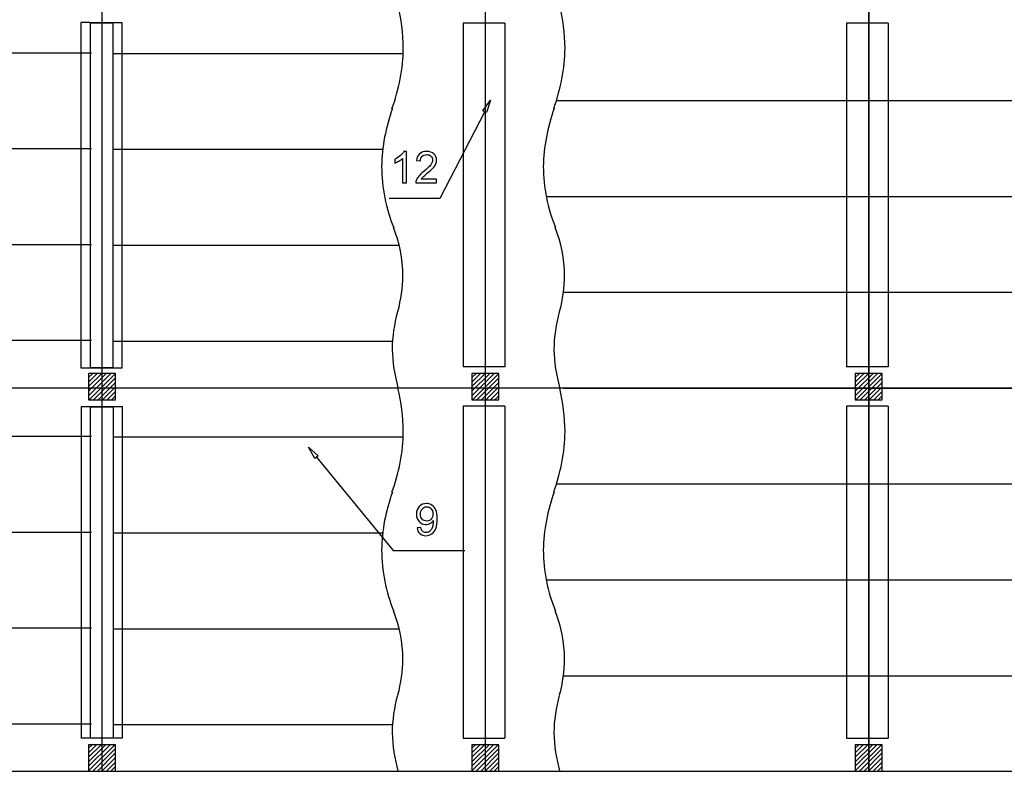
# Model space of a CAD drawing. Units: millimetres. Extents: x -399 to 404, y -289 to 277.
# Drawn here: x 82 to 226, y -176 to -67 of the extents above; entities that cross this region are included whole.
import ezdxf

# ---------------------------------------------------------------- set-up
doc = ezdxf.new("R2010")
doc.units = ezdxf.units.MM
doc.header["$MEASUREMENT"] = 0
doc.layers.add('ÐÙ¯Ú 1', color=7, linetype='Continuous')

msp = doc.modelspace()

# ---------------------------------------------------------------- linework, layer by layer
at = {"layer": 'ÐÙ¯Ú 1'}
for points in [[(94.469, -176.2543), (94.469, -176.2543), (94.469, -9.1234), (94.469, -9.1234)], [(150.1793, -176.2543), (150.1793, -176.2543), (150.1793, -9.1234), (150.1793, -9.1234)], [(205.8896, -176.2543), (205.8896, -176.2543), (205.8896, -9.1234), (205.8896, -9.1234)], [(205.8896, -176.2543), (205.8896, -176.2543), (205.8896, -9.1234), (205.8896, -9.1234)], [(205.8975, -9.1234), (205.8975, -9.1234), (205.8975, -176.2543), (205.8975, -176.2543)], [(92.6742, -67.4797), (92.6742, -67.4797), (91.3449, -67.4797), (91.3449, -67.4797)], [(91.3449, -67.4797), (91.3449, -67.4797), (91.3449, -117.5903), (91.3449, -117.5903)], [(92.6742, -67.4797), (92.6742, -67.4797), (95.9969, -67.4797), (95.9969, -67.4797)], [(152.9733, -67.5799), (152.9733, -67.5799), (146.9066, -67.5799), (146.9066, -67.5799)], [(146.9177, -67.5799), (146.9177, -67.5799), (146.9177, -117.4958), (146.9177, -117.4958)], [(152.9843, -67.5799), (152.9843, -67.5799), (152.9843, -117.4958), (152.9843, -117.4958)], [(208.6836, -67.5799), (208.6836, -67.5799), (202.6169, -67.5799), (202.6169, -67.5799)], [(202.6279, -67.5799), (202.6279, -67.5799), (202.6279, -117.4958), (202.6279, -117.4958)], [(208.6946, -67.5799), (208.6946, -67.5799), (208.6946, -117.4958), (208.6946, -117.4958)], [(47.1201, -71.8632), (47.1201, -71.8632), (92.9063, -71.8632), (92.9063, -71.8632)], [(96.0023, -71.9723), (96.0023, -71.9723), (138.2183, -71.9723), (138.2183, -71.9723)], [(160.5381, -78.8004), (160.5381, -78.8004), (205.9275, -78.8004), (205.9275, -78.8004)], [(205.9383, -78.807), (205.9383, -78.807), (250.362, -78.807), (250.362, -78.807)], [(150.0693, -80.4273), (150.0693, -80.4273), (143.5457, -93.04), (143.5457, -93.04)], [(47.1201, -85.791), (47.1201, -85.791), (92.9063, -85.791), (92.9063, -85.791)], [(96.0023, -85.8998), (96.0023, -85.8998), (135.2099, -85.8998), (135.2099, -85.8998)], [(158.9792, -92.7279), (158.9792, -92.7279), (205.9275, -92.7279), (205.9275, -92.7279)], [(205.9383, -92.7345), (205.9383, -92.7345), (248.8063, -92.7345), (248.8063, -92.7345)], [(143.5457, -93.04), (143.5457, -93.04), (136.169, -93.04), (136.169, -93.04)], [(47.1201, -99.7185), (47.1201, -99.7185), (92.9063, -99.7185), (92.9063, -99.7185)], [(96.0023, -99.8273), (96.0023, -99.8273), (137.6371, -99.8273), (137.6371, -99.8273)], [(161.5161, -106.6557), (161.5161, -106.6557), (205.9275, -106.6557), (205.9275, -106.6557)], [(205.9383, -106.6623), (205.9383, -106.6623), (251.341, -106.6623), (251.341, -106.6623)], [(47.1201, -113.646), (47.1201, -113.646), (92.9063, -113.646), (92.9063, -113.646)], [(96.0023, -113.7548), (96.0023, -113.7548), (136.6594, -113.7548), (136.6594, -113.7548)], [(92.4991, -119.061), (92.4991, -119.061), (93.1027, -118.4574), (93.1027, -118.4574)], [(92.4991, -119.7177), (92.4991, -119.7177), (93.7591, -118.4574), (93.7591, -118.4574)], [(92.4991, -120.3742), (92.4991, -120.3742), (94.4159, -118.4574), (94.4159, -118.4574)], [(92.4991, -121.0306), (92.4991, -121.0306), (95.0723, -118.4574), (95.0723, -118.4574)], [(92.4991, -121.6874), (92.4991, -121.6874), (95.7288, -118.4574), (95.7288, -118.4574)], [(92.5575, -122.2853), (92.5575, -122.2853), (96.3855, -118.4574), (96.3855, -118.4574)], [(92.6742, -117.5903), (92.6742, -117.5903), (95.9969, -117.5903), (95.9969, -117.5903)], [(152.9733, -117.4958), (152.9733, -117.4958), (146.9066, -117.4958), (146.9066, -117.4958)], [(148.2093, -119.061), (148.2093, -119.061), (148.813, -118.4574), (148.813, -118.4574)], [(148.2093, -119.7177), (148.2093, -119.7177), (149.4694, -118.4574), (149.4694, -118.4574)], [(148.2093, -120.3742), (148.2093, -120.3742), (150.1262, -118.4574), (150.1262, -118.4574)], [(148.2093, -121.0306), (148.2093, -121.0306), (150.7826, -118.4574), (150.7826, -118.4574)], [(148.2093, -121.6874), (148.2093, -121.6874), (151.439, -118.4574), (151.439, -118.4574)], [(148.2678, -122.2853), (148.2678, -122.2853), (152.0958, -118.4574), (152.0958, -118.4574)], [(208.6836, -117.4958), (208.6836, -117.4958), (202.6169, -117.4958), (202.6169, -117.4958)], [(203.9196, -119.061), (203.9196, -119.061), (204.5233, -118.4574), (204.5233, -118.4574)], [(203.9196, -119.7177), (203.9196, -119.7177), (205.1797, -118.4574), (205.1797, -118.4574)], [(203.9196, -120.3742), (203.9196, -120.3742), (205.8365, -118.4574), (205.8365, -118.4574)], [(203.9196, -121.0306), (203.9196, -121.0306), (206.4929, -118.4574), (206.4929, -118.4574)], [(203.9196, -121.6874), (203.9196, -121.6874), (207.1493, -118.4574), (207.1493, -118.4574)], [(203.9781, -122.2853), (203.9781, -122.2853), (207.8061, -118.4574), (207.8061, -118.4574)], [(93.214, -122.2853), (93.214, -122.2853), (96.3985, -119.1011), (96.3985, -119.1011)], [(93.8707, -122.2853), (93.8707, -122.2853), (96.3985, -119.7576), (96.3985, -119.7576)], [(148.9243, -122.2853), (148.9243, -122.2853), (152.1088, -119.1011), (152.1088, -119.1011)], [(149.581, -122.2853), (149.581, -122.2853), (152.1088, -119.7576), (152.1088, -119.7576)], [(204.6346, -122.2853), (204.6346, -122.2853), (207.8191, -119.1011), (207.8191, -119.1011)], [(205.2913, -122.2853), (205.2913, -122.2853), (207.8191, -119.7576), (207.8191, -119.7576)], [(-351.2127, -120.544), (-351.2127, -120.544), (373.0205, -120.544), (373.0205, -120.544)], [(94.5272, -122.2853), (94.5272, -122.2853), (96.3985, -120.414), (96.3985, -120.414)], [(95.1839, -122.2853), (95.1839, -122.2853), (96.3985, -121.0708), (96.3985, -121.0708)], [(150.2375, -122.2853), (150.2375, -122.2853), (152.1088, -120.414), (152.1088, -120.414)], [(150.8942, -122.2853), (150.8942, -122.2853), (152.1088, -121.0708), (152.1088, -121.0708)], [(161.5161, -120.5832), (161.5161, -120.5832), (205.9275, -120.5832), (205.9275, -120.5832)], [(205.9383, -120.5898), (205.9383, -120.5898), (250.7041, -120.5898), (250.7041, -120.5898)], [(205.9478, -122.2853), (205.9478, -122.2853), (207.8191, -120.414), (207.8191, -120.414)], [(206.6042, -122.2853), (206.6042, -122.2853), (207.8191, -121.0708), (207.8191, -121.0708)], [(95.8404, -122.2853), (95.8404, -122.2853), (96.3985, -121.7272), (96.3985, -121.7272)], [(151.5507, -122.2853), (151.5507, -122.2853), (152.1088, -121.7272), (152.1088, -121.7272)], [(207.261, -122.2853), (207.261, -122.2853), (207.8191, -121.7272), (207.8191, -121.7272)], [(92.8475, -123.2684), (92.8475, -123.2684), (95.988, -123.2684), (95.988, -123.2684)], [(152.9733, -123.2308), (152.9733, -123.2308), (146.9066, -123.2308), (146.9066, -123.2308)], [(146.9177, -123.2308), (146.9177, -123.2308), (146.9177, -171.4496), (146.9177, -171.4496)], [(152.9843, -123.2308), (152.9843, -123.2308), (152.9843, -171.4496), (152.9843, -171.4496)], [(208.6836, -123.2308), (208.6836, -123.2308), (202.6169, -123.2308), (202.6169, -123.2308)], [(202.6279, -123.2308), (202.6279, -123.2308), (202.6279, -171.4496), (202.6279, -171.4496)], [(208.6946, -123.2308), (208.6946, -123.2308), (208.6946, -171.4496), (208.6946, -171.4496)], [(47.1201, -127.5735), (47.1201, -127.5735), (92.9063, -127.5735), (92.9063, -127.5735)], [(96.0427, -127.6826), (96.0427, -127.6826), (138.2183, -127.6826), (138.2183, -127.6826)], [(125.62, -130.6226), (125.62, -130.6226), (136.7381, -144.1985), (136.7381, -144.1985)], [(160.5381, -134.5107), (160.5381, -134.5107), (205.9275, -134.5107), (205.9275, -134.5107)], [(205.9383, -134.5173), (205.9383, -134.5173), (250.362, -134.5173), (250.362, -134.5173)], [(47.1201, -141.5013), (47.1201, -141.5013), (92.9063, -141.5013), (92.9063, -141.5013)], [(96.0427, -141.6101), (96.0427, -141.6101), (135.2099, -141.6101), (135.2099, -141.6101)], [(136.7381, -144.1985), (136.7381, -144.1985), (147.1883, -144.1985), (147.1883, -144.1985)], [(158.9792, -148.4382), (158.9792, -148.4382), (205.9275, -148.4382), (205.9275, -148.4382)], [(205.9383, -148.4448), (205.9383, -148.4448), (248.8063, -148.4448), (248.8063, -148.4448)], [(51.6712, -155.4288), (51.6712, -155.4288), (92.9063, -155.4288), (92.9063, -155.4288)], [(96.0427, -155.5376), (96.0427, -155.5376), (137.6371, -155.5376), (137.6371, -155.5376)], [(161.5161, -162.366), (161.5161, -162.366), (205.9275, -162.366), (205.9275, -162.366)], [(205.9383, -162.3726), (205.9383, -162.3726), (251.341, -162.3726), (251.341, -162.3726)], [(66.1827, -169.3563), (66.1827, -169.3563), (92.9063, -169.3563), (92.9063, -169.3563)], [(96.0427, -169.4651), (96.0427, -169.4651), (136.6594, -169.4651), (136.6594, -169.4651)], [(91.3898, -171.3721), (91.3898, -171.3721), (97.4451, -171.3721), (97.4451, -171.3721)], [(146.9177, -171.4496), (146.9177, -171.4496), (152.9843, -171.4496), (152.9843, -171.4496)], [(202.6279, -171.4496), (202.6279, -171.4496), (208.6946, -171.4496), (208.6946, -171.4496)], [(92.4991, -172.8984), (92.4991, -172.8984), (93.0059, -172.3915), (93.0059, -172.3915)], [(92.4991, -173.5548), (92.4991, -173.5548), (93.6624, -172.3915), (93.6624, -172.3915)], [(92.4991, -174.2113), (92.4991, -174.2113), (94.3188, -172.3915), (94.3188, -172.3915)], [(92.4991, -174.868), (92.4991, -174.868), (94.9756, -172.3915), (94.9756, -172.3915)], [(92.4991, -175.5245), (92.4991, -175.5245), (95.632, -172.3915), (95.632, -172.3915)], [(92.4991, -176.1812), (92.4991, -176.1812), (96.2884, -172.3915), (96.2884, -172.3915)], [(93.1172, -176.2195), (93.1172, -176.2195), (96.3985, -172.9382), (96.3985, -172.9382)], [(148.2093, -172.8984), (148.2093, -172.8984), (148.7162, -172.3915), (148.7162, -172.3915)], [(148.2093, -173.5548), (148.2093, -173.5548), (149.3727, -172.3915), (149.3727, -172.3915)], [(148.2093, -174.2113), (148.2093, -174.2113), (150.0291, -172.3915), (150.0291, -172.3915)], [(148.2093, -174.868), (148.2093, -174.868), (150.6858, -172.3915), (150.6858, -172.3915)], [(148.2093, -175.5245), (148.2093, -175.5245), (151.3423, -172.3915), (151.3423, -172.3915)], [(148.2093, -176.1812), (148.2093, -176.1812), (151.9987, -172.3915), (151.9987, -172.3915)], [(148.8275, -176.2195), (148.8275, -176.2195), (152.1088, -172.9382), (152.1088, -172.9382)], [(203.9196, -172.8984), (203.9196, -172.8984), (204.4262, -172.3915), (204.4262, -172.3915)], [(203.9196, -173.5548), (203.9196, -173.5548), (205.0829, -172.3915), (205.0829, -172.3915)], [(203.9196, -174.2113), (203.9196, -174.2113), (205.7394, -172.3915), (205.7394, -172.3915)], [(203.9196, -174.868), (203.9196, -174.868), (206.3961, -172.3915), (206.3961, -172.3915)], [(203.9196, -175.5245), (203.9196, -175.5245), (207.0526, -172.3915), (207.0526, -172.3915)], [(203.9196, -176.1812), (203.9196, -176.1812), (207.709, -172.3915), (207.709, -172.3915)], [(204.5378, -176.2195), (204.5378, -176.2195), (207.8191, -172.9382), (207.8191, -172.9382)], [(93.7737, -176.2195), (93.7737, -176.2195), (96.3985, -173.5947), (96.3985, -173.5947)], [(94.4304, -176.2195), (94.4304, -176.2195), (96.3985, -174.2514), (96.3985, -174.2514)], [(149.484, -176.2195), (149.484, -176.2195), (152.1088, -173.5947), (152.1088, -173.5947)], [(150.1407, -176.2195), (150.1407, -176.2195), (152.1088, -174.2514), (152.1088, -174.2514)], [(205.1943, -176.2195), (205.1943, -176.2195), (207.8191, -173.5947), (207.8191, -173.5947)], [(205.851, -176.2195), (205.851, -176.2195), (207.8191, -174.2514), (207.8191, -174.2514)], [(95.0869, -176.2195), (95.0869, -176.2195), (96.3985, -174.9079), (96.3985, -174.9079)], [(95.7433, -176.2195), (95.7433, -176.2195), (96.3985, -175.5643), (96.3985, -175.5643)], [(150.7972, -176.2195), (150.7972, -176.2195), (152.1088, -174.9079), (152.1088, -174.9079)], [(151.4536, -176.2195), (151.4536, -176.2195), (152.1088, -175.5643), (152.1088, -175.5643)], [(206.5074, -176.2195), (206.5074, -176.2195), (207.8191, -174.9079), (207.8191, -174.9079)], [(207.1639, -176.2195), (207.1639, -176.2195), (207.8191, -175.5643), (207.8191, -175.5643)], [(-351.2127, -176.2543), (-351.2127, -176.2543), (373.0205, -176.2543), (373.0205, -176.2543)], [(68.1909, -176.2543), (68.1909, -176.2543), (373.0205, -176.2543), (373.0205, -176.2543)]]:
    msp.add_open_spline(points, degree=3, dxfattribs=at)
at = {"layer": 'ÐÙ¯Ú 1', "color": 7}
for points in [[(136.5829, -80.0175), (137.552, -77.3044), (138.2303, -74.1067), (138.2303, -71.1998), (138.2303, -71.1998), (138.2303, -69.068), (137.9397, -66.9364), (137.455, -64.9014)], [(160.0837, -80.0175), (161.0529, -77.3044), (161.7311, -74.1067), (161.7311, -71.1998), (161.7311, -71.1998), (161.7311, -69.068), (161.4406, -66.9364), (160.9558, -64.9014)], [(136.6499, -79.982), (135.7256, -82.5705), (135.0784, -85.6212), (135.0784, -88.3946), (135.0784, -88.3946), (135.0784, -91.4454), (135.7256, -94.4961), (136.8349, -97.2695)], [(160.1508, -79.982), (159.2265, -82.5705), (158.5792, -85.6212), (158.5792, -88.3946), (158.5792, -88.3946), (158.5792, -91.4454), (159.2265, -94.4961), (160.3357, -97.2695)], [(137.4518, -109.4373), (137.8847, -107.7785), (138.173, -105.9752), (138.173, -104.2443), (138.173, -104.2443), (138.173, -101.8643), (137.6681, -99.4118), (136.8026, -97.248)], [(160.9527, -109.4373), (161.3855, -107.7785), (161.6739, -105.9752), (161.6739, -104.2443), (161.6739, -104.2443), (161.6739, -101.8643), (161.1689, -99.4118), (160.3035, -97.248)], [(137.3768, -109.5246), (136.9237, -111.2615), (136.6218, -113.1496), (136.6218, -114.962), (136.6218, -114.962), (136.6218, -116.7745), (136.9993, -118.8134), (137.4524, -120.475)], [(160.8777, -109.5246), (160.4246, -111.2615), (160.1226, -113.1496), (160.1226, -114.962), (160.1226, -114.962), (160.1226, -116.7745), (160.5002, -118.8134), (160.9533, -120.475)], [(136.5829, -135.7277), (137.552, -133.0147), (138.2303, -129.817), (138.2303, -126.9101), (138.2303, -126.9101), (138.2303, -124.7783), (137.9397, -122.6467), (137.455, -120.6116)], [(160.0837, -135.7277), (161.0529, -133.0147), (161.7311, -129.817), (161.7311, -126.9101), (161.7311, -126.9101), (161.7311, -124.7783), (161.4406, -122.6467), (160.9558, -120.6116)], [(136.6499, -135.6923), (135.7256, -138.2808), (135.0784, -141.3315), (135.0784, -144.1049), (135.0784, -144.1049), (135.0784, -147.1557), (135.7256, -150.2064), (136.8349, -152.9798)], [(160.1508, -135.6923), (159.2265, -138.2808), (158.5792, -141.3315), (158.5792, -144.1049), (158.5792, -144.1049), (158.5792, -147.1557), (159.2265, -150.2064), (160.3357, -152.9798)], [(137.4518, -165.1476), (137.8847, -163.4888), (138.173, -161.6855), (138.173, -159.9546), (138.173, -159.9546), (138.173, -157.5746), (137.6681, -155.1221), (136.8026, -152.9583)], [(160.9527, -165.1476), (161.3855, -163.4888), (161.6739, -161.6855), (161.6739, -159.9546), (161.6739, -159.9546), (161.6739, -157.5746), (161.1689, -155.1221), (160.3035, -152.9583)], [(137.3768, -165.2349), (136.9237, -166.9718), (136.6218, -168.8599), (136.6218, -170.6723), (136.6218, -170.6723), (136.6218, -172.4848), (136.9993, -174.5237), (137.4524, -176.1853)], [(160.8777, -165.2349), (160.4246, -166.9718), (160.1226, -168.8599), (160.1226, -170.6723), (160.1226, -170.6723), (160.1226, -172.4848), (160.5002, -174.5237), (160.9533, -176.1853)]]:
    msp.add_open_spline(points, degree=3, knots=[0, 0, 0, 0, 0.5, 0.5, 0.5, 0.5, 1, 1, 1, 1], dxfattribs=at)
at = {"layer": 'ÐÙ¯Ú 1'}
for points, knots in [([(136.5829, -80.0175), (137.552, -77.3044), (138.2303, -74.1067), (138.2303, -71.1998), (138.2303, -71.1998), (138.2303, -69.068), (137.9397, -66.9364), (137.455, -64.9014)], [0, 0, 0, 0, 0.5, 0.5, 0.5, 0.5, 1, 1, 1, 1]), ([(160.0837, -80.0175), (161.0529, -77.3044), (161.7311, -74.1067), (161.7311, -71.1998), (161.7311, -71.1998), (161.7311, -69.068), (161.4406, -66.9364), (160.9558, -64.9014)], [0, 0, 0, 0, 0.5, 0.5, 0.5, 0.5, 1, 1, 1, 1]), ([(91.3598, -117.6441), (91.3598, -117.6441), (97.3951, -117.6441), (97.3951, -117.6441), (97.3951, -117.6441), (97.3951, -117.6441), (97.3951, -67.505), (97.3951, -67.505), (97.3951, -67.505), (97.3951, -67.505), (92.6742, -67.505), (92.6742, -67.505)], [0, 0, 0, 0, 0.33333333, 0.33333333, 0.33333333, 0.33333333, 0.66666667, 0.66666667, 0.66666667, 0.66666667, 1, 1, 1, 1]), ([(91.3598, -117.5903), (91.3598, -117.5903), (91.3598, -117.6441), (91.3598, -117.6441), (91.3598, -117.6441), (91.3598, -117.6441), (92.7526, -117.6441), (92.7526, -117.6441), (92.7526, -117.6441), (92.7526, -117.6441), (92.7526, -67.505), (92.7526, -67.505), (92.7526, -67.505), (92.7526, -67.505), (96.0023, -67.505), (96.0023, -67.505), (96.0023, -67.505), (96.0023, -67.505), (96.0023, -117.6441), (96.0023, -117.6441)], [0, 0, 0, 0, 0.2, 0.2, 0.2, 0.2, 0.4, 0.4, 0.4, 0.4, 0.6, 0.6, 0.6, 0.6, 0.8, 0.8, 0.8, 0.8, 1, 1, 1, 1]), ([(136.6499, -79.982), (135.7256, -82.5705), (135.0784, -85.6212), (135.0784, -88.3946), (135.0784, -88.3946), (135.0784, -91.4454), (135.7256, -94.4961), (136.8349, -97.2695)], [0, 0, 0, 0, 0.5, 0.5, 0.5, 0.5, 1, 1, 1, 1]), ([(149.7945, -80.2853), (149.7945, -80.2853), (150.344, -80.5695), (150.344, -80.5695), (150.344, -80.5695), (150.344, -80.5695), (150.9224, -78.7779), (150.9224, -78.7779), (150.9224, -78.7779), (150.9224, -78.7779), (150.9224, -78.7779), (150.9224, -78.7779), (150.9224, -78.7779), (150.9224, -78.7779), (149.7945, -80.2853), (149.7945, -80.2853)], [0, 0, 0, 0, 0.25, 0.25, 0.25, 0.25, 0.5, 0.5, 0.5, 0.5, 0.75, 0.75, 0.75, 0.75, 1, 1, 1, 1]), ([(160.1508, -79.982), (159.2265, -82.5705), (158.5792, -85.6212), (158.5792, -88.3946), (158.5792, -88.3946), (158.5792, -91.4454), (159.2265, -94.4961), (160.3357, -97.2695)], [0, 0, 0, 0, 0.5, 0.5, 0.5, 0.5, 1, 1, 1, 1]), ([(138.6847, -90.7882), (138.6847, -90.7882), (138.1238, -90.7882), (138.1238, -90.7882), (138.1238, -90.7882), (138.1238, -90.7882), (138.1238, -87.2122), (138.1238, -87.2122), (138.1238, -87.2122), (137.9885, -87.3409), (137.812, -87.4696), (137.5926, -87.5986), (137.5926, -87.5986), (137.3725, -87.7273), (137.1755, -87.8241), (137.001, -87.888), (137.001, -87.888), (137.001, -87.888), (137.001, -87.3463), (137.001, -87.3463), (137.001, -87.3463), (137.3149, -87.1983), (137.5894, -87.0197), (137.8247, -86.81), (137.8247, -86.81), (138.059, -86.5991), (138.2259, -86.3958), (138.3239, -86.1978), (138.3239, -86.1978), (138.3239, -86.1978), (138.6847, -86.1978), (138.6847, -86.1978), (138.6847, -86.1978), (138.6847, -86.1978), (138.6847, -90.7882), (138.6847, -90.7882)], [0, 0, 0, 0, 0.11111111, 0.11111111, 0.11111111, 0.11111111, 0.22222222, 0.22222222, 0.22222222, 0.22222222, 0.33333333, 0.33333333, 0.33333333, 0.33333333, 0.44444444, 0.44444444, 0.44444444, 0.44444444, 0.55555556, 0.55555556, 0.55555556, 0.55555556, 0.66666667, 0.66666667, 0.66666667, 0.66666667, 0.77777778, 0.77777778, 0.77777778, 0.77777778, 0.88888889, 0.88888889, 0.88888889, 0.88888889, 1, 1, 1, 1]), ([(143.0727, -90.2487), (143.0727, -90.2487), (143.0727, -90.7882), (143.0727, -90.7882), (143.0727, -90.7882), (143.0727, -90.7882), (140.0514, -90.7882), (140.0514, -90.7882), (140.0514, -90.7882), (140.0469, -90.6532), (140.0681, -90.5232), (140.1162, -90.3986), (140.1162, -90.3986), (140.1927, -90.1921), (140.3163, -89.9901), (140.4855, -89.7899), (140.4855, -89.7899), (140.6556, -89.5907), (140.9007, -89.3599), (141.2197, -89.0981), (141.2197, -89.0981), (141.7168, -88.6905), (142.0533, -88.3679), (142.2278, -88.1295), (142.2278, -88.1295), (142.4023, -87.8924), (142.4896, -87.6666), (142.4896, -87.4548), (142.4896, -87.4548), (142.4896, -87.2325), (142.4096, -87.045), (142.2512, -86.8919), (142.2512, -86.8919), (142.0915, -86.7395), (141.8841, -86.663), (141.6286, -86.663), (141.6286, -86.663), (141.3582, -86.663), (141.1423, -86.7439), (140.9804, -86.9068), (140.9804, -86.9068), (140.8175, -87.0684), (140.7356, -87.2932), (140.7334, -87.5793), (140.7334, -87.5793), (140.7334, -87.5793), (140.1567, -87.5208), (140.1567, -87.5208), (140.1567, -87.5208), (140.1959, -87.0899), (140.3451, -86.762), (140.6025, -86.5362), (140.6025, -86.5362), (140.8602, -86.3107), (141.2071, -86.1978), (141.6412, -86.1978), (141.6412, -86.1978), (142.0798, -86.1978), (142.4267, -86.3202), (142.6822, -86.5631), (142.6822, -86.5631), (142.9386, -86.8065), (143.0664, -87.1079), (143.0664, -87.4677), (143.0664, -87.4677), (143.0664, -87.6508), (143.0291, -87.8304), (142.9535, -88.0072), (142.9535, -88.0072), (142.8792, -88.1839), (142.7546, -88.3702), (142.581, -88.5649), (142.581, -88.5649), (142.4077, -88.7607), (142.119, -89.0288), (141.7159, -89.3694), (141.7159, -89.3694), (141.3794, -89.6527), (141.1635, -89.8443), (141.0676, -89.9452), (141.0676, -89.9452), (140.9718, -90.0454), (140.8931, -90.1463), (140.8302, -90.2487), (140.8302, -90.2487), (140.8302, -90.2487), (143.0727, -90.2487), (143.0727, -90.2487)], [0, 0, 0, 0, 0.04545455, 0.04545455, 0.04545455, 0.04545455, 0.09090909, 0.09090909, 0.09090909, 0.09090909, 0.13636364, 0.13636364, 0.13636364, 0.13636364, 0.18181818, 0.18181818, 0.18181818, 0.18181818, 0.22727273, 0.22727273, 0.22727273, 0.22727273, 0.27272727, 0.27272727, 0.27272727, 0.27272727, 0.31818182, 0.31818182, 0.31818182, 0.31818182, 0.36363636, 0.36363636, 0.36363636, 0.36363636, 0.40909091, 0.40909091, 0.40909091, 0.40909091, 0.45454545, 0.45454545, 0.45454545, 0.45454545, 0.5, 0.5, 0.5, 0.5, 0.54545455, 0.54545455, 0.54545455, 0.54545455, 0.59090909, 0.59090909, 0.59090909, 0.59090909, 0.63636364, 0.63636364, 0.63636364, 0.63636364, 0.68181818, 0.68181818, 0.68181818, 0.68181818, 0.72727273, 0.72727273, 0.72727273, 0.72727273, 0.77272727, 0.77272727, 0.77272727, 0.77272727, 0.81818182, 0.81818182, 0.81818182, 0.81818182, 0.86363636, 0.86363636, 0.86363636, 0.86363636, 0.90909091, 0.90909091, 0.90909091, 0.90909091, 0.95454545, 0.95454545, 0.95454545, 0.95454545, 1, 1, 1, 1]), ([(137.4518, -109.4373), (137.8847, -107.7785), (138.173, -105.9752), (138.173, -104.2443), (138.173, -104.2443), (138.173, -101.8643), (137.6681, -99.4118), (136.8026, -97.248)], [0, 0, 0, 0, 0.5, 0.5, 0.5, 0.5, 1, 1, 1, 1]), ([(160.9527, -109.4373), (161.3855, -107.7785), (161.6739, -105.9752), (161.6739, -104.2443), (161.6739, -104.2443), (161.6739, -101.8643), (161.1689, -99.4118), (160.3035, -97.248)], [0, 0, 0, 0, 0.5, 0.5, 0.5, 0.5, 1, 1, 1, 1]), ([(137.3768, -109.5246), (136.9237, -111.2615), (136.6218, -113.1496), (136.6218, -114.962), (136.6218, -114.962), (136.6218, -116.7745), (136.9993, -118.8134), (137.4524, -120.475)], [0, 0, 0, 0, 0.5, 0.5, 0.5, 0.5, 1, 1, 1, 1]), ([(160.8777, -109.5246), (160.4246, -111.2615), (160.1226, -113.1496), (160.1226, -114.962), (160.1226, -114.962), (160.1226, -116.7745), (160.5002, -118.8134), (160.9533, -120.475)], [0, 0, 0, 0, 0.5, 0.5, 0.5, 0.5, 1, 1, 1, 1]), ([(96.3985, -122.2853), (96.3985, -122.2853), (92.4991, -122.2853), (92.4991, -122.2853), (92.4991, -122.2853), (92.4991, -122.2853), (92.4991, -118.4574), (92.4991, -118.4574), (92.4991, -118.4574), (92.4991, -118.4574), (96.3985, -118.4574), (96.3985, -118.4574), (96.3985, -118.4574), (96.3985, -118.4574), (96.3985, -122.2853), (96.3985, -122.2853)], [0, 0, 0, 0, 0.25, 0.25, 0.25, 0.25, 0.5, 0.5, 0.5, 0.5, 0.75, 0.75, 0.75, 0.75, 1, 1, 1, 1]), ([(152.1088, -122.2853), (152.1088, -122.2853), (148.2093, -122.2853), (148.2093, -122.2853), (148.2093, -122.2853), (148.2093, -122.2853), (148.2093, -118.4574), (148.2093, -118.4574), (148.2093, -118.4574), (148.2093, -118.4574), (152.1088, -118.4574), (152.1088, -118.4574), (152.1088, -118.4574), (152.1088, -118.4574), (152.1088, -122.2853), (152.1088, -122.2853)], [0, 0, 0, 0, 0.25, 0.25, 0.25, 0.25, 0.5, 0.5, 0.5, 0.5, 0.75, 0.75, 0.75, 0.75, 1, 1, 1, 1]), ([(207.8191, -122.2853), (207.8191, -122.2853), (203.9196, -122.2853), (203.9196, -122.2853), (203.9196, -122.2853), (203.9196, -122.2853), (203.9196, -118.4574), (203.9196, -118.4574), (203.9196, -118.4574), (203.9196, -118.4574), (207.8191, -118.4574), (207.8191, -118.4574), (207.8191, -118.4574), (207.8191, -118.4574), (207.8191, -122.2853), (207.8191, -122.2853)], [0, 0, 0, 0, 0.25, 0.25, 0.25, 0.25, 0.5, 0.5, 0.5, 0.5, 0.75, 0.75, 0.75, 0.75, 1, 1, 1, 1]), ([(136.5829, -135.7277), (137.552, -133.0147), (138.2303, -129.817), (138.2303, -126.9101), (138.2303, -126.9101), (138.2303, -124.7783), (137.9397, -122.6467), (137.455, -120.6116)], [0, 0, 0, 0, 0.5, 0.5, 0.5, 0.5, 1, 1, 1, 1]), ([(160.0837, -135.7277), (161.0529, -133.0147), (161.7311, -129.817), (161.7311, -126.9101), (161.7311, -126.9101), (161.7311, -124.7783), (161.4406, -122.6467), (160.9558, -120.6116)], [0, 0, 0, 0, 0.5, 0.5, 0.5, 0.5, 1, 1, 1, 1]), ([(97.4353, -171.3721), (97.4353, -171.3721), (97.4353, -123.3098), (97.4353, -123.3098), (97.4353, -123.3098), (97.4353, -123.3098), (91.4002, -123.3098), (91.4002, -123.3098), (91.4002, -123.3098), (91.4002, -123.3098), (91.4002, -171.3721), (91.4002, -171.3721)], [0, 0, 0, 0, 0.33333333, 0.33333333, 0.33333333, 0.33333333, 0.66666667, 0.66666667, 0.66666667, 0.66666667, 1, 1, 1, 1]), ([(92.7928, -171.3721), (92.7928, -171.3721), (92.7928, -123.3098), (92.7928, -123.3098), (92.7928, -123.3098), (92.7928, -123.3098), (96.0427, -123.3098), (96.0427, -123.3098), (96.0427, -123.3098), (96.0427, -123.3098), (96.0427, -171.3721), (96.0427, -171.3721)], [0, 0, 0, 0, 0.33333333, 0.33333333, 0.33333333, 0.33333333, 0.66666667, 0.66666667, 0.66666667, 0.66666667, 1, 1, 1, 1]), ([(125.3807, -130.8187), (125.3807, -130.8187), (125.8594, -130.4266), (125.8594, -130.4266), (125.8594, -130.4266), (125.8594, -130.4266), (124.4434, -129.1861), (124.4434, -129.1861), (124.4434, -129.1861), (124.4434, -129.1861), (124.4434, -129.1861), (124.4434, -129.1861), (124.4434, -129.1861), (124.4434, -129.1861), (125.3807, -130.8187), (125.3807, -130.8187)], [0, 0, 0, 0, 0.25, 0.25, 0.25, 0.25, 0.5, 0.5, 0.5, 0.5, 0.75, 0.75, 0.75, 0.75, 1, 1, 1, 1]), ([(136.6499, -135.6923), (135.7256, -138.2808), (135.0784, -141.3315), (135.0784, -144.1049), (135.0784, -144.1049), (135.0784, -147.1557), (135.7256, -150.2064), (136.8349, -152.9798)], [0, 0, 0, 0, 0.5, 0.5, 0.5, 0.5, 1, 1, 1, 1]), ([(160.1508, -135.6923), (159.2265, -138.2808), (158.5792, -141.3315), (158.5792, -144.1049), (158.5792, -144.1049), (158.5792, -147.1557), (159.2265, -150.2064), (160.3357, -152.9798)], [0, 0, 0, 0, 0.5, 0.5, 0.5, 0.5, 1, 1, 1, 1]), ([(140.2292, -140.8901), (140.2292, -140.8901), (140.7686, -140.8401), (140.7686, -140.8401), (140.7686, -140.8401), (140.8144, -141.0934), (140.9017, -141.2775), (141.0304, -141.3922), (141.0304, -141.3922), (141.1594, -141.5064), (141.3242, -141.5636), (141.5265, -141.5636), (141.5265, -141.5636), (141.6989, -141.5636), (141.85, -141.5244), (141.98, -141.4444), (141.98, -141.4444), (142.1096, -141.3657), (142.2162, -141.2604), (142.2993, -141.1285), (142.2993, -141.1285), (142.3831, -140.9964), (142.4524, -140.8177), (142.509, -140.5941), (142.509, -140.5941), (142.5643, -140.3696), (142.5931, -140.1407), (142.5931, -139.9077), (142.5931, -139.9077), (142.5931, -139.8833), (142.5918, -139.8447), (142.5896, -139.796), (142.5896, -139.796), (142.477, -139.9738), (142.3237, -140.1195), (142.1299, -140.2302), (142.1299, -140.2302), (141.9351, -140.3418), (141.7245, -140.3971), (141.4987, -140.3971), (141.4987, -140.3971), (141.1199, -140.3971), (140.7996, -140.2599), (140.5378, -139.9855), (140.5378, -139.9855), (140.276, -139.7107), (140.145, -139.3499), (140.145, -138.9009), (140.145, -138.9009), (140.145, -138.4367), (140.2813, -138.0642), (140.5548, -137.7812), (140.5548, -137.7812), (140.8284, -137.4982), (141.1711, -137.3565), (141.5828, -137.3565), (141.5828, -137.3565), (141.8797, -137.3565), (142.1514, -137.4375), (142.3983, -137.5972), (142.3983, -137.5972), (142.644, -137.7568), (142.8312, -137.9855), (142.9589, -138.2814), (142.9589, -138.2814), (143.0867, -138.5774), (143.1506, -139.0062), (143.1506, -139.5681), (143.1506, -139.5681), (143.1506, -140.1515), (143.0879, -140.6166), (142.9612, -140.9635), (142.9612, -140.9635), (142.8334, -141.3094), (142.6449, -141.5722), (142.3948, -141.753), (142.3948, -141.753), (142.1438, -141.9342), (141.8513, -142.0246), (141.5139, -142.0246), (141.5139, -142.0246), (141.1563, -142.0246), (140.8644, -141.9257), (140.6377, -141.7265), (140.6377, -141.7265), (140.4113, -141.5285), (140.275, -141.2496), (140.2292, -140.8901)], [0, 0, 0, 0, 0.04545455, 0.04545455, 0.04545455, 0.04545455, 0.09090909, 0.09090909, 0.09090909, 0.09090909, 0.13636364, 0.13636364, 0.13636364, 0.13636364, 0.18181818, 0.18181818, 0.18181818, 0.18181818, 0.22727273, 0.22727273, 0.22727273, 0.22727273, 0.27272727, 0.27272727, 0.27272727, 0.27272727, 0.31818182, 0.31818182, 0.31818182, 0.31818182, 0.36363636, 0.36363636, 0.36363636, 0.36363636, 0.40909091, 0.40909091, 0.40909091, 0.40909091, 0.45454545, 0.45454545, 0.45454545, 0.45454545, 0.5, 0.5, 0.5, 0.5, 0.54545455, 0.54545455, 0.54545455, 0.54545455, 0.59090909, 0.59090909, 0.59090909, 0.59090909, 0.63636364, 0.63636364, 0.63636364, 0.63636364, 0.68181818, 0.68181818, 0.68181818, 0.68181818, 0.72727273, 0.72727273, 0.72727273, 0.72727273, 0.77272727, 0.77272727, 0.77272727, 0.77272727, 0.81818182, 0.81818182, 0.81818182, 0.81818182, 0.86363636, 0.86363636, 0.86363636, 0.86363636, 0.90909091, 0.90909091, 0.90909091, 0.90909091, 0.95454545, 0.95454545, 0.95454545, 0.95454545, 1, 1, 1, 1]), ([(142.527, -138.8721), (142.527, -138.5508), (142.4419, -138.2941), (142.2706, -138.1059), (142.2706, -138.1059), (142.0979, -137.9165), (141.8927, -137.8217), (141.6511, -137.8217), (141.6511, -137.8217), (141.402, -137.8217), (141.185, -137.9238), (140.9997, -138.1271), (140.9997, -138.1271), (140.8144, -138.3314), (140.7218, -138.5954), (140.7218, -138.9189), (140.7218, -138.9189), (140.7218, -139.2104), (140.8103, -139.447), (140.9858, -139.6288), (140.9858, -139.6288), (141.1613, -139.8109), (141.3776, -139.9013), (141.635, -139.9013), (141.635, -139.9013), (141.8959, -139.9013), (142.1087, -139.8109), (142.2756, -139.6288), (142.2756, -139.6288), (142.4438, -139.447), (142.527, -139.1946), (142.527, -138.8721)], [0, 0, 0, 0, 0.125, 0.125, 0.125, 0.125, 0.25, 0.25, 0.25, 0.25, 0.375, 0.375, 0.375, 0.375, 0.5, 0.5, 0.5, 0.5, 0.625, 0.625, 0.625, 0.625, 0.75, 0.75, 0.75, 0.75, 0.875, 0.875, 0.875, 0.875, 1, 1, 1, 1]), ([(137.4518, -165.1476), (137.8847, -163.4888), (138.173, -161.6855), (138.173, -159.9546), (138.173, -159.9546), (138.173, -157.5746), (137.6681, -155.1221), (136.8026, -152.9583)], [0, 0, 0, 0, 0.5, 0.5, 0.5, 0.5, 1, 1, 1, 1]), ([(160.9527, -165.1476), (161.3855, -163.4888), (161.6739, -161.6855), (161.6739, -159.9546), (161.6739, -159.9546), (161.6739, -157.5746), (161.1689, -155.1221), (160.3035, -152.9583)], [0, 0, 0, 0, 0.5, 0.5, 0.5, 0.5, 1, 1, 1, 1]), ([(137.3768, -165.2349), (136.9237, -166.9718), (136.6218, -168.8599), (136.6218, -170.6723), (136.6218, -170.6723), (136.6218, -172.4848), (136.9993, -174.5237), (137.4524, -176.1853)], [0, 0, 0, 0, 0.5, 0.5, 0.5, 0.5, 1, 1, 1, 1]), ([(160.8777, -165.2349), (160.4246, -166.9718), (160.1226, -168.8599), (160.1226, -170.6723), (160.1226, -170.6723), (160.1226, -172.4848), (160.5002, -174.5237), (160.9533, -176.1853)], [0, 0, 0, 0, 0.5, 0.5, 0.5, 0.5, 1, 1, 1, 1]), ([(96.3985, -176.2195), (96.3985, -176.2195), (92.4991, -176.2195), (92.4991, -176.2195), (92.4991, -176.2195), (92.4991, -176.2195), (92.4991, -172.3915), (92.4991, -172.3915), (92.4991, -172.3915), (92.4991, -172.3915), (96.3985, -172.3915), (96.3985, -172.3915), (96.3985, -172.3915), (96.3985, -172.3915), (96.3985, -176.2195), (96.3985, -176.2195)], [0, 0, 0, 0, 0.25, 0.25, 0.25, 0.25, 0.5, 0.5, 0.5, 0.5, 0.75, 0.75, 0.75, 0.75, 1, 1, 1, 1]), ([(96.3985, -176.2195), (96.3985, -176.2195), (92.4991, -176.2195), (92.4991, -176.2195), (92.4991, -176.2195), (92.4991, -176.2195), (92.4991, -172.3915), (92.4991, -172.3915), (92.4991, -172.3915), (92.4991, -172.3915), (96.3985, -172.3915), (96.3985, -172.3915), (96.3985, -172.3915), (96.3985, -172.3915), (96.3985, -176.2195), (96.3985, -176.2195)], [0, 0, 0, 0, 0.25, 0.25, 0.25, 0.25, 0.5, 0.5, 0.5, 0.5, 0.75, 0.75, 0.75, 0.75, 1, 1, 1, 1]), ([(152.1088, -176.2195), (152.1088, -176.2195), (148.2093, -176.2195), (148.2093, -176.2195), (148.2093, -176.2195), (148.2093, -176.2195), (148.2093, -172.3915), (148.2093, -172.3915), (148.2093, -172.3915), (148.2093, -172.3915), (152.1088, -172.3915), (152.1088, -172.3915), (152.1088, -172.3915), (152.1088, -172.3915), (152.1088, -176.2195), (152.1088, -176.2195)], [0, 0, 0, 0, 0.25, 0.25, 0.25, 0.25, 0.5, 0.5, 0.5, 0.5, 0.75, 0.75, 0.75, 0.75, 1, 1, 1, 1]), ([(152.1088, -176.2195), (152.1088, -176.2195), (148.2093, -176.2195), (148.2093, -176.2195), (148.2093, -176.2195), (148.2093, -176.2195), (148.2093, -172.3915), (148.2093, -172.3915), (148.2093, -172.3915), (148.2093, -172.3915), (152.1088, -172.3915), (152.1088, -172.3915), (152.1088, -172.3915), (152.1088, -172.3915), (152.1088, -176.2195), (152.1088, -176.2195)], [0, 0, 0, 0, 0.25, 0.25, 0.25, 0.25, 0.5, 0.5, 0.5, 0.5, 0.75, 0.75, 0.75, 0.75, 1, 1, 1, 1]), ([(207.8191, -176.2195), (207.8191, -176.2195), (203.9196, -176.2195), (203.9196, -176.2195), (203.9196, -176.2195), (203.9196, -176.2195), (203.9196, -172.3915), (203.9196, -172.3915), (203.9196, -172.3915), (203.9196, -172.3915), (207.8191, -172.3915), (207.8191, -172.3915), (207.8191, -172.3915), (207.8191, -172.3915), (207.8191, -176.2195), (207.8191, -176.2195)], [0, 0, 0, 0, 0.25, 0.25, 0.25, 0.25, 0.5, 0.5, 0.5, 0.5, 0.75, 0.75, 0.75, 0.75, 1, 1, 1, 1]), ([(207.8191, -176.2195), (207.8191, -176.2195), (203.9196, -176.2195), (203.9196, -176.2195), (203.9196, -176.2195), (203.9196, -176.2195), (203.9196, -172.3915), (203.9196, -172.3915), (203.9196, -172.3915), (203.9196, -172.3915), (207.8191, -172.3915), (207.8191, -172.3915), (207.8191, -172.3915), (207.8191, -172.3915), (207.8191, -176.2195), (207.8191, -176.2195)], [0, 0, 0, 0, 0.25, 0.25, 0.25, 0.25, 0.5, 0.5, 0.5, 0.5, 0.75, 0.75, 0.75, 0.75, 1, 1, 1, 1])]:
    msp.add_open_spline(points, degree=3, knots=knots, dxfattribs=at)

doc.saveas('drawing.dxf')
